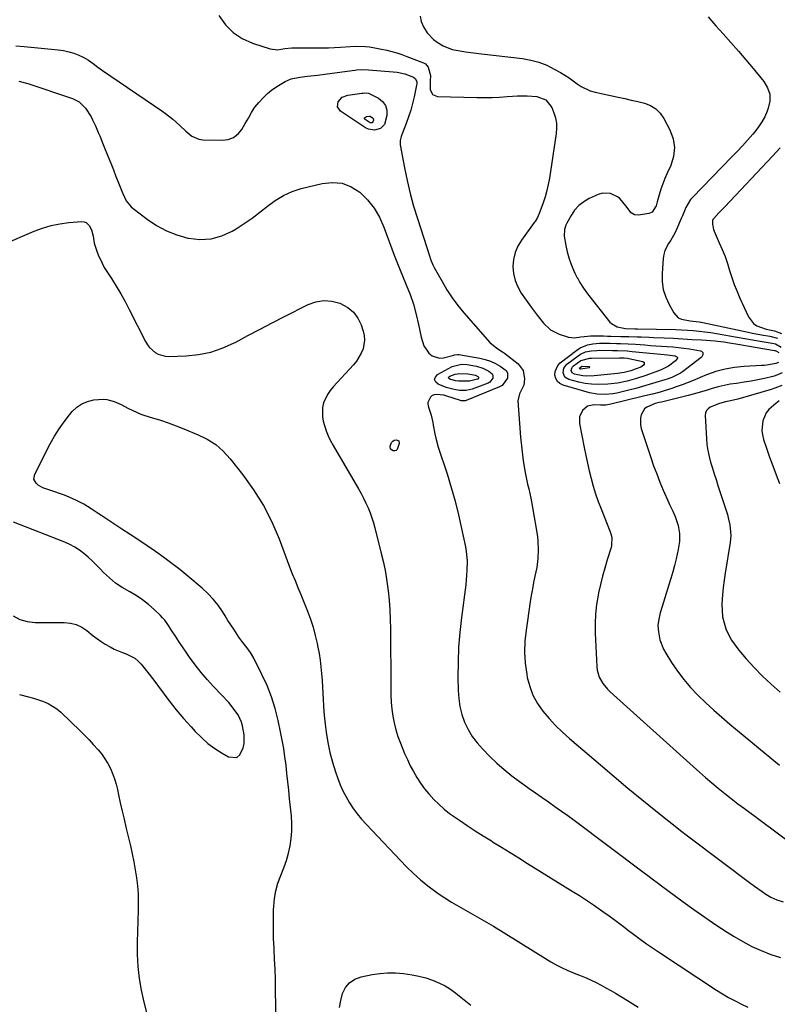
# Model space of a CAD drawing. Units: inches. Extents: x 1889690 to 1895013, y 432603 to 437867.
# Drawn here: x 1893738 to 1894112, y 434201 to 434686 of the extents above; entities that cross this region are included whole.
import ezdxf

# ---------------------------------------------------------------- set-up
doc = ezdxf.new("R2010")
doc.units = ezdxf.units.IN
doc.header["$MEASUREMENT"] = 0
doc.layers.add('7', color=7, linetype='Continuous')
doc.layers.add('8', color=7, linetype='Continuous')

msp = doc.modelspace()

# ---------------------------------------------------------------- linework, layer by layer
at = {"layer": '7', "color": 18}
for points in [[(1893836.37, 434688.2, 1938), (1893839.6, 434683.65, 1938), (1893843.35, 434679.74, 1938), (1893847.9, 434676.8, 1938), (1893852.99, 434674.51, 1938), (1893861.73, 434671.75, 1938), (1893865.27, 434671.32, 1938), (1893868.87, 434671.84, 1938), (1893872.3, 434672.27, 1938), (1893874.03, 434672.31, 1938), (1893884.32, 434672.21, 1938), (1893887.33, 434672.22, 1938), (1893890.35, 434672.28, 1938), (1893893.37, 434672.41, 1938), (1893896.38, 434672.58, 1938), (1893901.17, 434672.92, 1938), (1893903.64, 434673.03, 1938), (1893908.58, 434672.93, 1938), (1893910.7, 434672.68, 1938), (1893914.03, 434672.15, 1938), (1893915.69, 434671.83, 1938), (1893919.1, 434671.06, 1938), (1893921.61, 434670.42, 1938), (1893924.1, 434669.72, 1938), (1893926.56, 434668.91, 1938), (1893929, 434668.04, 1938), (1893937.2, 434664.91, 1938), (1893938.17, 434664.36, 1938), (1893939.58, 434662.78, 1938), (1893940.68, 434658.65, 1938), (1893940.61, 434656.03, 1938), (1893940.6, 434651.73, 1938), (1893941.65, 434649.27, 1938), (1893944.11, 434648.22, 1938), (1893963.6, 434647.74, 1938), (1893967.33, 434647.71, 1938), (1893971.07, 434647.77, 1938), (1893974.8, 434647.96, 1938), (1893978.53, 434648.23, 1938), (1893981.17, 434648.47, 1938), (1893983.58, 434648.62, 1938), (1893988.39, 434648.62, 1938), (1893993.16, 434648.24, 1938), (1893997.61, 434646.59, 1938), (1894000.5, 434642.87, 1938), (1894001.53, 434640.2, 1938), (1894002.28, 434637.7, 1938), (1894002.77, 434635.17, 1938), (1894002.85, 434632.59, 1938), (1894002.66, 434629.99, 1938), (1893999.33, 434608.02, 1938), (1893998.76, 434604.93, 1938), (1893998.09, 434601.86, 1938), (1893997.23, 434598.84, 1938), (1893996.27, 434595.85, 1938), (1893994.66, 434591.34, 1938), (1893993.43, 434588.59, 1938), (1893992.26, 434586.67, 1938), (1893991.83, 434586.05, 1938), (1893985.52, 434577.41, 1938), (1893983.75, 434574.39, 1938), (1893982.38, 434571.24, 1938), (1893981.65, 434567.89, 1938), (1893981.32, 434564.41, 1938), (1893981.66, 434560.92, 1938), (1893982.4, 434557.55, 1938), (1893983.74, 434554.38, 1938), (1893985.48, 434551.33, 1938), (1893990.35, 434544.4, 1938), (1893991.8, 434542.38, 1938), (1893993.28, 434540.38, 1938), (1893996.36, 434536.48, 1938), (1893999.91, 434533.2, 1938), (1894004.2, 434530.97, 1938), (1894008.68, 434529.51, 1938), (1894011.76, 434529.3, 1938), (1894014.88, 434529.76, 1938), (1894018.05, 434530.1, 1938), (1894019.64, 434530.15, 1938), (1894025.45, 434530.18, 1938), (1894025.97, 434530.18, 1938), (1894028.04, 434530.05, 1938), (1894029.08, 434530.01, 1938), (1894029.6, 434530, 1938), (1894034.5, 434529.97, 1938), (1894038.52, 434529.92, 1938), (1894042.53, 434529.79, 1938), (1894044.54, 434529.7, 1938), (1894048.55, 434529.54, 1938), (1894050.56, 434529.45, 1938), (1894055.82, 434529.24, 1938), (1894060.45, 434529.03, 1938), (1894065.09, 434528.78, 1938), (1894069.72, 434528.5, 1938), (1894074.35, 434528.18, 1938), (1894081, 434527.7, 1938), (1894082.41, 434527.58, 1938), (1894085.23, 434527.27, 1938), (1894088.04, 434526.85, 1938), (1894092.24, 434526.16, 1938), (1894110.36, 434523.01, 1938), (1894110.69, 434522.94, 1938), (1894111.33, 434522.73, 1938), (1894112.39, 434521.97, 1938)], [(1893935.56, 434687.81, 1936), (1893936.16, 434685.18, 1936), (1893937.19, 434682.6, 1936), (1893938.99, 434679.71, 1936), (1893942.14, 434676.42, 1936), (1893944.01, 434675.06, 1936), (1893947.02, 434673.23, 1936), (1893951.34, 434671.38, 1936), (1893955.39, 434670.71, 1936), (1893958, 434670.3, 1936), (1893960.61, 434669.92, 1936), (1893963.24, 434669.57, 1936), (1893965.86, 434669.25, 1936), (1893986.01, 434666.95, 1936), (1893990.13, 434666.22, 1936), (1893994.15, 434665.17, 1936), (1893998, 434663.65, 1936), (1894001.75, 434661.8, 1936), (1894004.75, 434660.09, 1936), (1894008.99, 434657.45, 1936), (1894013.02, 434654.51, 1936), (1894015.06, 434653.12, 1936), (1894019.47, 434651.04, 1936), (1894021.84, 434650.36, 1936), (1894033.2, 434647.92, 1936), (1894036.46, 434647.21, 1936), (1894039.71, 434646.48, 1936), (1894042.95, 434645.72, 1936), (1894046.19, 434644.94, 1936), (1894049.14, 434643.79, 1936), (1894051.78, 434642.23, 1936), (1894053.93, 434640.05, 1936), (1894055.75, 434637.46, 1936), (1894058.73, 434631.77, 1936), (1894060.26, 434627.41, 1936), (1894060.98, 434623.02, 1936), (1894060.46, 434618.61, 1936), (1894059.11, 434614.18, 1936), (1894057.34, 434610.41, 1936), (1894056.21, 434607.83, 1936), (1894055.17, 434605.21, 1936), (1894054.26, 434602.54, 1936), (1894053.45, 434599.83, 1936), (1894052.48, 434596.25, 1936), (1894051.88, 434594.41, 1936), (1894049.92, 434591.28, 1936), (1894049.14, 434590.87, 1936), (1894048.27, 434590.58, 1936), (1894043.23, 434589.7, 1936), (1894041.26, 434589.84, 1936), (1894039.58, 434590.89, 1936), (1894037.03, 434594.36, 1936), (1894034.08, 434597.96, 1936), (1894032.95, 434598.73, 1936), (1894029.46, 434600.36, 1936), (1894025.43, 434600.53, 1936), (1894023.39, 434599.93, 1936), (1894018.96, 434597.89, 1936), (1894016.25, 434596.3, 1936), (1894013.8, 434594.43, 1936), (1894011.76, 434592.12, 1936), (1894009.98, 434589.53, 1936), (1894007.94, 434585.86, 1936), (1894007.47, 434584.85, 1936), (1894006.82, 434582.74, 1936), (1894006.61, 434579.4, 1936), (1894007.37, 434574.72, 1936), (1894008.12, 434571.65, 1936), (1894009.11, 434568.24, 1936), (1894009.93, 434565.82, 1936), (1894010.84, 434563.43, 1936), (1894011.9, 434561.11, 1936), (1894013.05, 434558.83, 1936), (1894013.09, 434558.75, 1936), (1894014.4, 434556.5, 1936), (1894015.78, 434554.3, 1936), (1894017.27, 434552.17, 1936), (1894018.84, 434550.09, 1936), (1894029.19, 434537.03, 1936), (1894029.92, 434536.27, 1936), (1894032.65, 434534.68, 1936), (1894036.82, 434533.92, 1936), (1894041.45, 434533.72, 1936), (1894042.7, 434533.7, 1936), (1894061.55, 434533.29, 1936), (1894064.44, 434533.2, 1936), (1894067.33, 434533.05, 1936), (1894070.21, 434532.85, 1936), (1894073.09, 434532.59, 1936), (1894075.97, 434532.27, 1936), (1894078.83, 434531.9, 1936), (1894081.69, 434531.45, 1936), (1894084.54, 434530.96, 1936), (1894088.14, 434530.29, 1936), (1894091.91, 434529.6, 1936), (1894095.68, 434528.92, 1936), (1894099.46, 434528.26, 1936), (1894103.24, 434527.61, 1936), (1894109.15, 434526.6, 1936), (1894110.76, 434526.21, 1936), (1894113.65, 434524.69, 1936)], [(1894077.65, 434687.6, 1934), (1894079.42, 434685.34, 1934), (1894081.29, 434683.15, 1934), (1894084.99, 434679.09, 1934), (1894088.75, 434674.89, 1934), (1894092.47, 434670.66, 1934), (1894096.13, 434666.37, 1934), (1894099.75, 434662.05, 1934), (1894105.07, 434655.59, 1934), (1894106.84, 434652.53, 1934), (1894107.91, 434649.36, 1934), (1894107.92, 434646.02, 1934), (1894107.24, 434642.55, 1934), (1894106.65, 434640.99, 1934), (1894105.46, 434638.28, 1934), (1894104.09, 434635.68, 1934), (1894102.46, 434633.23, 1934), (1894100.65, 434630.89, 1934), (1894099.58, 434629.64, 1934), (1894097.06, 434626.78, 1934), (1894094.52, 434623.95, 1934), (1894091.92, 434621.16, 1934), (1894089.28, 434618.42, 1934), (1894069.86, 434598.52, 1934), (1894068.88, 434597.4, 1934), (1894066.61, 434593.59, 1934), (1894064.87, 434589.43, 1934), (1894064.28, 434588.05, 1934), (1894061.98, 434582.64, 1934), (1894061.14, 434580.83, 1934), (1894059.2, 434577.35, 1934), (1894058.1, 434575.68, 1934), (1894056.3, 434572.23, 1934), (1894055.79, 434570.36, 1934), (1894055.47, 434568.42, 1934), (1894054.87, 434560.93, 1934), (1894054.92, 434556.92, 1934), (1894055.43, 434553.01, 1934), (1894056.64, 434549.25, 1934), (1894058.31, 434545.6, 1934), (1894060.59, 434541.63, 1934), (1894062.88, 434539.18, 1934), (1894064.36, 434538.47, 1934), (1894068.74, 434537.69, 1934), (1894073.21, 434537.1, 1934), (1894074.1, 434536.94, 1934), (1894074.98, 434536.76, 1934), (1894097.28, 434531.99, 1934), (1894099.48, 434531.54, 1934), (1894103.91, 434530.72, 1934), (1894107.95, 434530.07, 1934), (1894111.77, 434529.06, 1934)], [(1893737.78, 434655.74, 1942), (1893742.14, 434654.65, 1942), (1893764.18, 434647.32, 1942), (1893767.5, 434645.64, 1942), (1893770.64, 434642.49, 1942), (1893773.34, 434638.29, 1942), (1893774.08, 434636.8, 1942), (1893775.47, 434633.75, 1942), (1893776.94, 434630.45, 1942), (1893777.67, 434628.8, 1942), (1893779.07, 434625.47, 1942), (1893779.74, 434623.8, 1942), (1893781.82, 434618.55, 1942), (1893783.1, 434615.32, 1942), (1893784.37, 434612.09, 1942), (1893785.64, 434608.86, 1942), (1893786.9, 434605.63, 1942), (1893788.47, 434601.6, 1942), (1893788.97, 434600.39, 1942), (1893790.7, 434596.87, 1942), (1893793.09, 434593.84, 1942), (1893794.07, 434592.99, 1942), (1893801, 434587.74, 1942), (1893805.67, 434584.66, 1942), (1893810.53, 434582, 1942), (1893815.7, 434579.99, 1942), (1893821.06, 434578.4, 1942), (1893821.46, 434578.31, 1942), (1893827.06, 434577.73, 1942), (1893832.52, 434577.98, 1942), (1893837.77, 434579.49, 1942), (1893842.89, 434581.83, 1942), (1893844.84, 434583.02, 1942), (1893848.86, 434585.62, 1942), (1893852.8, 434588.33, 1942), (1893856.61, 434591.22, 1942), (1893860.34, 434594.24, 1942), (1893864.15, 434597.04, 1942), (1893868.15, 434599.47, 1942), (1893872.45, 434601.33, 1942), (1893876.95, 434602.8, 1942), (1893887.25, 434605.41, 1942), (1893892.28, 434605.91, 1942), (1893897.1, 434605.49, 1942), (1893901.59, 434603.72, 1942), (1893905.87, 434601.03, 1942), (1893909.6, 434597.27, 1942), (1893912.9, 434593.21, 1942), (1893915.54, 434588.7, 1942), (1893917.74, 434583.88, 1942), (1893922.85, 434569.95, 1942), (1893923.47, 434568.29, 1942), (1893925.07, 434564.17, 1942), (1893925.41, 434563.35, 1942), (1893928.74, 434555.45, 1942), (1893930.61, 434550.64, 1942), (1893932.27, 434545.77, 1942), (1893933.64, 434540.81, 1942), (1893934.82, 434535.78, 1942), (1893936.09, 434529.51, 1942), (1893936.69, 434527.39, 1942), (1893937.48, 434525.37, 1942), (1893939.87, 434521.7, 1942), (1893941.45, 434520.4, 1942), (1893945.06, 434519.26, 1942), (1893947.1, 434519.42, 1942), (1893952.17, 434520.76, 1942), (1893952.48, 434520.84, 1942), (1893954.04, 434521.06, 1942), (1893954.35, 434521.04, 1942), (1893954.67, 434521, 1942), (1893964.98, 434519.24, 1942), (1893967.65, 434518.61, 1942), (1893970.24, 434517.78, 1942), (1893972.72, 434516.65, 1942), (1893975.11, 434515.32, 1942), (1893978.06, 434513.08, 1942), (1893978.72, 434511.98, 1942), (1893978.71, 434509.31, 1942), (1893976, 434505.81, 1942), (1893974.67, 434505.05, 1942), (1893958.31, 434498.32, 1942), (1893957.97, 434498.21, 1942), (1893956.21, 434498.16, 1942), (1893955.86, 434498.23, 1942), (1893955.51, 434498.33, 1942), (1893948.21, 434500.7, 1942), (1893947.24, 434500.93, 1942), (1893943.65, 434501.26, 1942), (1893942.47, 434501.13, 1942), (1893941.45, 434500.75, 1942), (1893940.64, 434500.02, 1942), (1893939.39, 434497.35, 1942), (1893939.32, 434496.6, 1942), (1893939.74, 434495.13, 1942), (1893941.06, 434491.18, 1942), (1893941.8, 434487.42, 1942), (1893942.02, 434486.16, 1942), (1893942.79, 434481.97, 1942), (1893943.28, 434479.76, 1942), (1893944.54, 434475.4, 1942), (1893948.91, 434462.1, 1942), (1893950.97, 434455.45, 1942), (1893952.87, 434448.76, 1942), (1893954.53, 434442.01, 1942), (1893956.04, 434435.22, 1942), (1893957.88, 434426.2, 1942), (1893958.28, 434423.88, 1942), (1893958.7, 434419.2, 1942), (1893958.65, 434414.49, 1942), (1893958.52, 434412.14, 1942), (1893958.04, 434407.45, 1942), (1893955.94, 434391.33, 1942), (1893955.14, 434384.02, 1942), (1893954.56, 434376.69, 1942), (1893954.29, 434369.34, 1942), (1893954.23, 434361.99, 1942), (1893954.32, 434355.35, 1942), (1893954.6, 434351.35, 1942), (1893955.18, 434347.4, 1942), (1893956.2, 434343.55, 1942), (1893957.51, 434339.76, 1942), (1893959.25, 434336.14, 1942), (1893961.25, 434332.7, 1942), (1893963.65, 434329.52, 1942), (1893966.3, 434326.52, 1942), (1893969.94, 434322.86, 1942), (1893973.43, 434319.53, 1942), (1893977.02, 434316.32, 1942), (1893980.76, 434313.29, 1942), (1893984.61, 434310.39, 1942), (1893986.15, 434309.29, 1942), (1893989.32, 434307.04, 1942), (1893992.49, 434304.8, 1942), (1893995.68, 434302.58, 1942), (1893998.87, 434300.37, 1942), (1894002.06, 434298.15, 1942), (1894005.23, 434295.91, 1942), (1894008.37, 434293.63, 1942), (1894011.5, 434291.32, 1942), (1894045.44, 434265.98, 1942), (1894048.5, 434263.67, 1942), (1894050.03, 434262.51, 1942), (1894053.09, 434260.19, 1942), (1894054.62, 434259.04, 1942), (1894057.69, 434256.74, 1942), (1894065.2, 434251.15, 1942), (1894070.54, 434247.28, 1942), (1894075.94, 434243.49, 1942), (1894081.42, 434239.83, 1942), (1894086.96, 434236.25, 1942), (1894090.35, 434234.11, 1942), (1894094.72, 434231.55, 1942), (1894099.18, 434229.18, 1942), (1894103.79, 434227.09, 1942), (1894108.49, 434225.21, 1942), (1894113.3, 434223.63, 1942)], [(1893918.59, 434643.85, 1942), (1893919.2, 434641.5, 1942), (1893919.24, 434638.87, 1942), (1893918.08, 434634.47, 1942), (1893916.12, 434632.42, 1942), (1893913.12, 434631.6, 1942), (1893910.09, 434632.13, 1942), (1893908.65, 434632.83, 1942), (1893896.31, 434641.03, 1942), (1893894.84, 434643.12, 1942), (1893895.18, 434645.65, 1942), (1893897.17, 434647.84, 1942), (1893899.94, 434648.91, 1942), (1893906.88, 434649.86, 1942), (1893907.34, 434649.92, 1942), (1893908.27, 434650, 1942), (1893910.09, 434649.82, 1942), (1893910.51, 434649.65, 1942), (1893915.04, 434647.4, 1942), (1893917.11, 434645.77, 1942), (1893918.59, 434643.85, 1942)], [(1893912.44, 434637.4, 1944), (1893912.56, 434636.5, 1944), (1893912.35, 434635.71, 1944), (1893912, 434635.34, 1944), (1893911.46, 434635.19, 1944), (1893910.91, 434635.28, 1944), (1893908.43, 434636.89, 1944), (1893908.16, 434637.27, 1944), (1893908.22, 434637.72, 1944), (1893908.58, 434638.12, 1944), (1893909.08, 434638.31, 1944), (1893910.58, 434638.51, 1944), (1893910.91, 434638.48, 1944), (1893912.18, 434637.75, 1944), (1893912.44, 434637.4, 1944)], [(1894113.04, 434622.97, 1932), (1894109.29, 434618.83, 1932), (1894085.73, 434593.83, 1932), (1894083.83, 434591.83, 1932), (1894082.88, 434590.83, 1932), (1894080.31, 434588.15, 1932), (1894079.93, 434587.64, 1932), (1894079.71, 434587.06, 1932), (1894079.69, 434585.27, 1932), (1894080.16, 434582.66, 1932), (1894080.48, 434581.83, 1932), (1894083.09, 434576.16, 1932), (1894084.54, 434572.8, 1932), (1894085.9, 434569.4, 1932), (1894087.09, 434565.95, 1932), (1894088.18, 434562.45, 1932), (1894089.27, 434558.96, 1932), (1894090.46, 434555.5, 1932), (1894091.81, 434552.1, 1932), (1894093.27, 434548.74, 1932), (1894097.5, 434539.53, 1932), (1894099.9, 434536.32, 1932), (1894101.55, 434535.23, 1932), (1894106.17, 434533.56, 1932), (1894110.34, 434532.71, 1932), (1894113.67, 434531.43, 1932)], [(1893730.04, 434575.25, 1944), (1893745.35, 434581.82, 1944), (1893749.5, 434583.36, 1944), (1893753.71, 434584.63, 1944), (1893758.03, 434585.48, 1944), (1893762.41, 434586.05, 1944), (1893768.82, 434586.56, 1944), (1893769.94, 434586.45, 1944), (1893770.95, 434586.12, 1944), (1893772.5, 434584.61, 1944), (1893773.63, 434582.42, 1944), (1893774.39, 434579.3, 1944), (1893774.95, 434575.89, 1944), (1893776.13, 434571.98, 1944), (1893776.83, 434570.21, 1944), (1893778.76, 434566.01, 1944), (1893779.89, 434564, 1944), (1893781.1, 434562.03, 1944), (1893783.4, 434558.51, 1944), (1893785.76, 434554.78, 1944), (1893788.03, 434551, 1944), (1893790.17, 434547.14, 1944), (1893792.22, 434543.23, 1944), (1893800.19, 434527.41, 1944), (1893801.13, 434525.85, 1944), (1893802.2, 434524.41, 1944), (1893804.89, 434522.01, 1944), (1893806.47, 434521.13, 1944), (1893809.84, 434520.15, 1944), (1893811.63, 434520.03, 1944), (1893820.32, 434520.33, 1944), (1893826.4, 434520.96, 1944), (1893832.33, 434522.13, 1944), (1893838.05, 434524.11, 1944), (1893843.62, 434526.63, 1944), (1893844.66, 434527.18, 1944), (1893850.65, 434530.38, 1944), (1893856.65, 434533.54, 1944), (1893862.68, 434536.66, 1944), (1893868.72, 434539.75, 1944), (1893880.33, 434545.64, 1944), (1893884.19, 434546.99, 1944), (1893888.08, 434547.66, 1944), (1893892.02, 434547.31, 1944), (1893895.98, 434546.28, 1944), (1893899.92, 434544.15, 1944), (1893902.7, 434541.87, 1944), (1893904.81, 434538.95, 1944), (1893906.46, 434535.6, 1944), (1893907.48, 434532.59, 1944), (1893907.99, 434530.38, 1944), (1893908.19, 434528.17, 1944), (1893907.43, 434523.77, 1944), (1893906.53, 434521.64, 1944), (1893904.17, 434517.72, 1944), (1893902.72, 434515.93, 1944), (1893892.77, 434505.09, 1944), (1893891.29, 434503.27, 1944), (1893889.98, 434501.35, 1944), (1893888.01, 434497.11, 1944), (1893887.47, 434494.87, 1944), (1893887.38, 434490.36, 1944), (1893887.85, 434488.09, 1944), (1893889.28, 434483.41, 1944), (1893889.56, 434482.56, 1944), (1893890.59, 434480.08, 1944), (1893891.83, 434477.7, 1944), (1893892.27, 434476.93, 1944), (1893905.27, 434454.7, 1944), (1893906.54, 434452.43, 1944), (1893907.75, 434450.13, 1944), (1893908.87, 434447.79, 1944), (1893909.94, 434445.42, 1944), (1893910.9, 434443, 1944), (1893911.79, 434440.56, 1944), (1893912.56, 434438.09, 1944), (1893913.26, 434435.58, 1944), (1893916.46, 434422.95, 1944), (1893917.52, 434418.38, 1944), (1893918.46, 434413.77, 1944), (1893919.2, 434409.14, 1944), (1893919.82, 434404.48, 1944), (1893920.27, 434399.8, 1944), (1893920.61, 434395.11, 1944), (1893920.81, 434390.42, 1944), (1893920.92, 434385.72, 1944), (1893921.08, 434356.57, 1944), (1893921.17, 434353.1, 1944), (1893921.37, 434349.63, 1944), (1893921.72, 434346.18, 1944), (1893922.16, 434342.73, 1944), (1893922.81, 434339.32, 1944), (1893923.61, 434335.96, 1944), (1893924.66, 434332.67, 1944), (1893925.86, 434329.42, 1944), (1893927.96, 434324.33, 1944), (1893929.31, 434321.27, 1944), (1893930.74, 434318.26, 1944), (1893932.31, 434315.32, 1944), (1893933.97, 434312.42, 1944), (1893935.79, 434309.62, 1944), (1893937.72, 434306.92, 1944), (1893939.84, 434304.35, 1944), (1893942.3, 434301.65, 1944), (1893944.8, 434299.21, 1944), (1893947.41, 434296.89, 1944), (1893950.15, 434294.73, 1944), (1893952.98, 434292.68, 1944), (1893954.94, 434291.35, 1944), (1893958.84, 434288.75, 1944), (1893962.77, 434286.18, 1944), (1893966.72, 434283.66, 1944), (1893970.7, 434281.17, 1944), (1893971.34, 434280.78, 1944), (1893975.65, 434278.12, 1944), (1893979.96, 434275.45, 1944), (1893984.27, 434272.78, 1944), (1893988.57, 434270.1, 1944), (1894010.56, 434256.41, 1944), (1894014.09, 434254.17, 1944), (1894017.59, 434251.9, 1944), (1894021.06, 434249.57, 1944), (1894024.5, 434247.2, 1944), (1894026.12, 434246.07, 1944), (1894028.73, 434244.22, 1944), (1894031.31, 434242.35, 1944), (1894033.88, 434240.45, 1944), (1894036.43, 434238.53, 1944), (1894037.72, 434237.54, 1944), (1894041.51, 434234.67, 1944), (1894043.42, 434233.25, 1944), (1894047.25, 434230.45, 1944), (1894049.19, 434229.07, 1944), (1894053.12, 434226.41, 1944), (1894081.64, 434207.64, 1944), (1894084.64, 434205.75, 1944), (1894087.69, 434203.94, 1944), (1894090.82, 434202.25, 1944), (1894093.98, 434200.65, 1944), (1894097.22, 434199.19, 1944)], [(1894057.49, 434520.81, 1942), (1894061.32, 434520.29, 1942), (1894061.89, 434520.1, 1942), (1894062.22, 434519.82, 1942), (1894062.41, 434519.51, 1942), (1894062.39, 434519.14, 1942), (1894061.54, 434517.97, 1942), (1894058.08, 434515.23, 1942), (1894054.36, 434513.48, 1942), (1894053.17, 434513.02, 1942), (1894046.88, 434510.74, 1942), (1894042.28, 434509.21, 1942), (1894037.61, 434507.91, 1942), (1894032.88, 434506.94, 1942), (1894028.07, 434506.38, 1942), (1894023.31, 434506.19, 1942), (1894020.14, 434506.32, 1942), (1894016.99, 434506.75, 1942), (1894013.86, 434507.39, 1942), (1894008.89, 434508.67, 1942), (1894006.96, 434509.86, 1942), (1894006.07, 434511.95, 1942), (1894006.44, 434514.3, 1942), (1894007.91, 434516.18, 1942), (1894013.43, 434520.39, 1942), (1894014.61, 434521.16, 1942), (1894017.15, 434522.28, 1942), (1894019.93, 434522.83, 1942), (1894022.76, 434523.06, 1942), (1894024.19, 434523.08, 1942), (1894030.49, 434522.98, 1942), (1894032.9, 434522.94, 1942), (1894037.7, 434522.76, 1942), (1894040.1, 434522.56, 1942), (1894055.86, 434520.97, 1942), (1894057.49, 434520.81, 1942)], [(1894046, 434517.13, 1944), (1894046.06, 434516.75, 1944), (1894046, 434516.3, 1944), (1894045.69, 434515.81, 1944), (1894044.34, 434514.79, 1944), (1894041.58, 434513.74, 1944), (1894039.45, 434513.01, 1944), (1894036.18, 434512.17, 1944), (1894032.85, 434511.65, 1944), (1894021.31, 434510.44, 1944), (1894017.6, 434510.35, 1944), (1894015.76, 434510.54, 1944), (1894011.67, 434511.34, 1944), (1894010.62, 434511.96, 1944), (1894010.13, 434513.08, 1944), (1894010.33, 434514.36, 1944), (1894010.67, 434514.9, 1944), (1894011.13, 434515.39, 1944), (1894014.77, 434518.09, 1944), (1894019.31, 434519.25, 1944), (1894020.11, 434519.28, 1944), (1894033.94, 434519.42, 1944), (1894034.5, 434519.42, 1944), (1894036.19, 434519.39, 1944), (1894037.86, 434519.22, 1944), (1894038.41, 434519.12, 1944), (1894045.34, 434517.64, 1944), (1894046, 434517.13, 1944)], [(1893966.53, 434514.32, 1944), (1893969.39, 434512.86, 1944), (1893971.12, 434511.55, 1944), (1893971.51, 434510.9, 1944), (1893971.5, 434509.34, 1944), (1893969.89, 434507.31, 1944), (1893969.11, 434506.88, 1944), (1893961.23, 434503.89, 1944), (1893958.21, 434503.21, 1944), (1893955.08, 434503.27, 1944), (1893952.36, 434503.7, 1944), (1893949.69, 434504.35, 1944), (1893948.39, 434504.77, 1944), (1893944.41, 434506.32, 1944), (1893943.27, 434507.45, 1944), (1893942.74, 434508.62, 1944), (1893943.12, 434509.85, 1944), (1893944.12, 434511.11, 1944), (1893951.41, 434515.08, 1944), (1893955.96, 434516.28, 1944), (1893958.81, 434516.08, 1944), (1893963.45, 434515.21, 1944), (1893966.53, 434514.32, 1944)], [(1894112.3, 434517.03, 1938), (1894110.97, 434516.51, 1938), (1894106.47, 434515.73, 1938), (1894105.21, 434515.61, 1938), (1894103.95, 434515.53, 1938), (1894095.41, 434515.15, 1938), (1894090.61, 434514.68, 1938), (1894085.89, 434513.87, 1938), (1894081.29, 434512.57, 1938), (1894076.75, 434510.93, 1938), (1894073.62, 434509.61, 1938), (1894070.7, 434508.41, 1938), (1894067.77, 434507.24, 1938), (1894064.82, 434506.13, 1938), (1894061.85, 434505.06, 1938), (1894059.62, 434504.27, 1938), (1894055.87, 434503.05, 1938), (1894053.98, 434502.51, 1938), (1894050.16, 434501.54, 1938), (1894046.33, 434500.59, 1938), (1894044.42, 434500.12, 1938), (1894029.68, 434496.45, 1938), (1894027.14, 434496.09, 1938), (1894024.57, 434496.09, 1938), (1894021.36, 434496.22, 1938), (1894018.14, 434495.54, 1938), (1894015.61, 434493.43, 1938), (1894014.22, 434490.33, 1938), (1894014.17, 434486.93, 1938), (1894016.43, 434475.16, 1938), (1894017.21, 434471.3, 1938), (1894018.04, 434467.45, 1938), (1894018.94, 434463.62, 1938), (1894019.88, 434459.8, 1938), (1894020.94, 434456.02, 1938), (1894022.1, 434452.26, 1938), (1894023.4, 434448.55, 1938), (1894024.8, 434444.88, 1938), (1894029.35, 434433.58, 1938), (1894029.67, 434432.64, 1938), (1894030.09, 434430.72, 1938), (1894029.94, 434426.79, 1938), (1894029.69, 434425.82, 1938), (1894027.81, 434419.72, 1938), (1894026.62, 434415.7, 1938), (1894025.51, 434411.66, 1938), (1894024.51, 434407.59, 1938), (1894023.59, 434403.5, 1938), (1894023.36, 434402.4, 1938), (1894022.56, 434397.73, 1938), (1894022, 434393.04, 1938), (1894021.81, 434388.33, 1938), (1894021.87, 434383.59, 1938), (1894022.7, 434367.11, 1938), (1894022.92, 434365.33, 1938), (1894023.93, 434361.93, 1938), (1894025.69, 434358.78, 1938), (1894027.96, 434355.98, 1938), (1894029.25, 434354.71, 1938), (1894070.22, 434317.78, 1938), (1894073.27, 434315.07, 1938), (1894076.34, 434312.38, 1938), (1894079.45, 434309.74, 1938), (1894082.58, 434307.12, 1938), (1894085.75, 434304.55, 1938), (1894088.95, 434302.01, 1938), (1894092.18, 434299.53, 1938), (1894095.45, 434297.07, 1938), (1894118.59, 434279.93, 1938)], [(1894019.2, 434514.82, 1946), (1894019.12, 434514.64, 1946), (1894018.91, 434514.44, 1946), (1894014.8, 434513.87, 1946), (1894014.34, 434513.97, 1946), (1894014.26, 434514.03, 1946), (1894014.18, 434514.21, 1946), (1894014.21, 434514.43, 1946), (1894014.27, 434514.52, 1946), (1894015.32, 434515.2, 1946), (1894018.86, 434515.15, 1946), (1894019.09, 434514.99, 1946), (1894019.2, 434514.82, 1946)], [(1893962.82, 434510.84, 1946), (1893964.01, 434510.19, 1946), (1893964.29, 434509.82, 1946), (1893964.29, 434509.36, 1946), (1893964.01, 434508.93, 1946), (1893963.81, 434508.78, 1946), (1893959.94, 434507.85, 1946), (1893959.12, 434507.81, 1946), (1893954.51, 434507.84, 1946), (1893953.05, 434507.96, 1946), (1893950.16, 434508.85, 1946), (1893949.8, 434509.23, 1946), (1893949.65, 434509.61, 1946), (1893949.81, 434509.98, 1946), (1893950.17, 434510.36, 1946), (1893952.79, 434511.33, 1946), (1893954.04, 434511.56, 1946), (1893954.68, 434511.59, 1946), (1893959.15, 434511.54, 1946), (1893962.82, 434510.84, 1946)], [(1894114.12, 434511.93, 1936), (1894110.66, 434510.48, 1936), (1894109.52, 434510.16, 1936), (1894105.3, 434509.16, 1936), (1894102.02, 434508.45, 1936), (1894098.72, 434507.82, 1936), (1894095.41, 434507.3, 1936), (1894091.48, 434506.79, 1936), (1894088.45, 434506.36, 1936), (1894085.46, 434505.8, 1936), (1894082.5, 434505.07, 1936), (1894079.57, 434504.22, 1936), (1894076.65, 434503.31, 1936), (1894073.71, 434502.43, 1936), (1894070.77, 434501.62, 1936), (1894067.8, 434500.85, 1936), (1894054.55, 434497.55, 1936), (1894053.5, 434497.3, 1936), (1894051.38, 434496.8, 1936), (1894047.35, 434495.11, 1936), (1894046.28, 434494.27, 1936), (1894044.63, 434491.35, 1936), (1894044.22, 434489.65, 1936), (1894044.19, 434486.26, 1936), (1894044.57, 434484.56, 1936), (1894049.3, 434470.27, 1936), (1894050.72, 434466.18, 1936), (1894052.2, 434462.13, 1936), (1894053.8, 434458.11, 1936), (1894055.47, 434454.13, 1936), (1894058.18, 434447.9, 1936), (1894058.56, 434447.05, 1936), (1894060.23, 434443.73, 1936), (1894061.32, 434441.17, 1936), (1894062.84, 434436.66, 1936), (1894063.46, 434432.79, 1936), (1894063.38, 434428.82, 1936), (1894062.85, 434424.89, 1936), (1894061.81, 434420.3, 1936), (1894061, 434417.04, 1936), (1894060.13, 434413.8, 1936), (1894059.2, 434410.58, 1936), (1894058.22, 434407.37, 1936), (1894054.88, 434396.79, 1936), (1894053.98, 434393.69, 1936), (1894053.22, 434390.55, 1936), (1894052.85, 434387.38, 1936), (1894053.06, 434384.2, 1936), (1894053.84, 434380.24, 1936), (1894055.52, 434375.78, 1936), (1894056.68, 434373.68, 1936), (1894059.58, 434369.07, 1936), (1894062.46, 434364.83, 1936), (1894065.53, 434360.73, 1936), (1894068.88, 434356.85, 1936), (1894072.41, 434353.13, 1936), (1894072.62, 434352.92, 1936), (1894076.44, 434349.25, 1936), (1894080.33, 434345.65, 1936), (1894084.3, 434342.15, 1936), (1894088.33, 434338.71, 1936), (1894112.68, 434318.48, 1936)], [(1894113.89, 434505.79, 1934), (1894110.38, 434504.37, 1934), (1894108.57, 434503.78, 1934), (1894092.19, 434499.05, 1934), (1894088.66, 434498.17, 1934), (1894086.1, 434497.66, 1934), (1894083.1, 434496.92, 1934), (1894078.56, 434495.07, 1934), (1894077.53, 434494.29, 1934), (1894076.74, 434493.36, 1934), (1894076.32, 434492.22, 1934), (1894076.15, 434490.93, 1934), (1894076.73, 434479.56, 1934), (1894076.99, 434476.6, 1934), (1894077.4, 434473.66, 1934), (1894078.03, 434470.76, 1934), (1894078.81, 434467.89, 1934), (1894079.7, 434465.04, 1934), (1894080.6, 434462.19, 1934), (1894081.51, 434459.34, 1934), (1894082.42, 434456.49, 1934), (1894087.04, 434442.09, 1934), (1894087.53, 434440.41, 1934), (1894088.28, 434436.99, 1934), (1894088.68, 434433.51, 1934), (1894088.72, 434431.77, 1934), (1894088.4, 434428.29, 1934), (1894085.97, 434413.26, 1934), (1894085.45, 434409.67, 1934), (1894085, 434406.08, 1934), (1894084.68, 434402.47, 1934), (1894084.38, 434397.89, 1934), (1894084.42, 434394.79, 1934), (1894084.72, 434391.72, 1934), (1894085.41, 434388.72, 1934), (1894086.36, 434385.77, 1934), (1894087.65, 434382.92, 1934), (1894089.12, 434380.19, 1934), (1894090.85, 434377.61, 1934), (1894092.76, 434375.15, 1934), (1894096.34, 434370.98, 1934), (1894100.28, 434366.62, 1934), (1894104.35, 434362.4, 1934), (1894108.64, 434358.38, 1934), (1894113.06, 434354.51, 1934)], [(1893865.53, 434138.41, 1946), (1893864.35, 434207.96, 1946), (1893864.23, 434212.94, 1946), (1893864.08, 434217.91, 1946), (1893863.86, 434222.89, 1946), (1893863.6, 434227.86, 1946), (1893863.57, 434228.35, 1946), (1893863.36, 434233.08, 1946), (1893863.24, 434237.81, 1946), (1893863.25, 434242.54, 1946), (1893863.35, 434247.28, 1946), (1893863.41, 434248.79, 1946), (1893863.77, 434252.72, 1946), (1893864.42, 434256.58, 1946), (1893865.51, 434260.34, 1946), (1893866.87, 434264.05, 1946), (1893868.44, 434267.96, 1946), (1893869.66, 434271.47, 1946), (1893870.64, 434275.05, 1946), (1893871.46, 434278.69, 1946), (1893871.99, 434282.36, 1946), (1893872.32, 434286.05, 1946), (1893872.32, 434289.75, 1946), (1893872.11, 434293.46, 1946), (1893871.26, 434301.99, 1946), (1893870.84, 434306.13, 1946), (1893870.4, 434310.27, 1946), (1893869.94, 434314.41, 1946), (1893869.47, 434318.55, 1946), (1893868.93, 434322.68, 1946), (1893868.32, 434326.79, 1946), (1893867.6, 434330.89, 1946), (1893866.8, 434334.97, 1946), (1893865.62, 434340.61, 1946), (1893864.15, 434346.47, 1946), (1893862.37, 434352.22, 1946), (1893860.14, 434357.81, 1946), (1893857.61, 434363.29, 1946), (1893853.53, 434371.27, 1946), (1893851.95, 434374, 1946), (1893850.08, 434376.55, 1946), (1893848.13, 434379.05, 1946), (1893846.29, 434381.63, 1946), (1893843.69, 434385.5, 1946), (1893842.25, 434387.68, 1946), (1893840.85, 434389.88, 1946), (1893839.46, 434392.09, 1946), (1893838.14, 434394.24, 1946), (1893835.96, 434397.41, 1946), (1893833.61, 434400.43, 1946), (1893830.97, 434403.2, 1946), (1893828.15, 434405.82, 1946), (1893821.06, 434411.79, 1946), (1893817.19, 434414.94, 1946), (1893813.25, 434418.02, 1946), (1893809.23, 434420.97, 1946), (1893805.14, 434423.83, 1946), (1893801, 434426.63, 1946), (1893796.85, 434429.42, 1946), (1893792.7, 434432.2, 1946), (1893788.54, 434434.97, 1946), (1893778.64, 434441.54, 1946), (1893776.89, 434442.69, 1946), (1893773.37, 434444.97, 1946), (1893769.81, 434447.16, 1946), (1893766.11, 434449.09, 1946), (1893762.55, 434450.65, 1946), (1893760.21, 434451.59, 1946), (1893757.85, 434452.49, 1946), (1893755.46, 434453.32, 1946), (1893753.06, 434454.1, 1946), (1893749.59, 434455.27, 1946), (1893747.3, 434456.65, 1946), (1893746.27, 434457.54, 1946), (1893745.2, 434459.63, 1946), (1893745.58, 434461.95, 1946), (1893753.28, 434476.97, 1946), (1893755.37, 434480.73, 1946), (1893757.61, 434484.38, 1946), (1893760.07, 434487.88, 1946), (1893762.7, 434491.27, 1946), (1893763.99, 434492.84, 1946), (1893766.28, 434495.02, 1946), (1893768.79, 434496.77, 1946), (1893771.64, 434497.89, 1946), (1893774.72, 434498.59, 1946), (1893779.38, 434498.93, 1946), (1893781.2, 434498.8, 1946), (1893784.73, 434497.83, 1946), (1893788.15, 434496.31, 1946), (1893791.48, 434494.59, 1946), (1893793.89, 434493.34, 1946), (1893797.85, 434491.68, 1946), (1893799.89, 434490.99, 1946), (1893803.63, 434489.86, 1946), (1893807.54, 434488.62, 1946), (1893811.43, 434487.3, 1946), (1893815.28, 434485.87, 1946), (1893819.1, 434484.37, 1946), (1893826.18, 434481.48, 1946), (1893830.65, 434479.23, 1946), (1893834.81, 434476.57, 1946), (1893838.5, 434473.3, 1946), (1893841.89, 434469.63, 1946), (1893848.18, 434461.65, 1946), (1893853.49, 434454.23, 1946), (1893858.31, 434446.54, 1946), (1893862.41, 434438.44, 1946), (1893866.03, 434430.07, 1946), (1893871.22, 434416.35, 1946), (1893872.55, 434412.92, 1946), (1893873.94, 434409.51, 1946), (1893875.35, 434406.11, 1946), (1893876.73, 434402.7, 1946), (1893880.06, 434394.39, 1946), (1893881.51, 434390.49, 1946), (1893882.81, 434386.54, 1946), (1893883.9, 434382.53, 1946), (1893884.84, 434378.48, 1946), (1893885.19, 434376.77, 1946), (1893885.79, 434373.53, 1946), (1893886.3, 434370.27, 1946), (1893886.68, 434367, 1946), (1893886.98, 434363.72, 1946), (1893887.22, 434360.21, 1946), (1893887.41, 434357.13, 1946), (1893887.57, 434354.05, 1946), (1893887.71, 434350.96, 1946), (1893887.88, 434347.88, 1946), (1893888.11, 434344.8, 1946), (1893888.41, 434341.73, 1946), (1893888.77, 434338.67, 1946), (1893889.28, 434334.73, 1946), (1893890.08, 434329.76, 1946), (1893891.08, 434324.84, 1946), (1893892.38, 434319.99, 1946), (1893893.87, 434315.19, 1946), (1893894.97, 434312, 1946), (1893896.18, 434308.88, 1946), (1893897.52, 434305.83, 1946), (1893899.07, 434302.87, 1946), (1893900.76, 434299.99, 1946), (1893902.63, 434297.21, 1946), (1893904.61, 434294.51, 1946), (1893906.74, 434291.94, 1946), (1893908.97, 434289.44, 1946), (1893928.93, 434268.41, 1946), (1893932.28, 434265.09, 1946), (1893935.76, 434261.91, 1946), (1893939.42, 434258.96, 1946), (1893943.21, 434256.15, 1946), (1893944.46, 434255.27, 1946), (1893947.75, 434253.07, 1946), (1893951.09, 434250.94, 1946), (1893954.5, 434248.93, 1946), (1893957.96, 434247, 1946), (1893961.43, 434245.09, 1946), (1893964.88, 434243.14, 1946), (1893968.29, 434241.13, 1946), (1893971.68, 434239.07, 1946), (1893997.4, 434223.12, 1946), (1893999.97, 434221.56, 1946), (1894002.58, 434220.06, 1946), (1894005.25, 434218.68, 1946), (1894008, 434217.47, 1946), (1894012.43, 434215.68, 1946), (1894014.94, 434214.64, 1946), (1894017.44, 434213.57, 1946), (1894019.92, 434212.44, 1946), (1894022.38, 434211.28, 1946), (1894024.82, 434210.07, 1946), (1894027.22, 434208.8, 1946), (1894029.59, 434207.46, 1946), (1894031.93, 434206.07, 1946), (1894037.87, 434202.42, 1946), (1894043.16, 434199.17, 1946)], [(1894112.62, 434498.16, 1932), (1894110.87, 434496.78, 1932), (1894107.53, 434493.94, 1932), (1894106.2, 434492.31, 1932), (1894104.54, 434488.39, 1932), (1894104.08, 434483.58, 1932), (1894104.38, 434481.33, 1932), (1894104.93, 434479.09, 1932), (1894106.38, 434474.8, 1932), (1894107.89, 434470.43, 1932), (1894109.44, 434466.08, 1932), (1894111.05, 434461.76, 1932), (1894112.7, 434457.44, 1932)], [(1893925.04, 434478.44, 1944), (1893925.31, 434477.08, 1944), (1893924.25, 434474.17, 1944), (1893923.73, 434473.68, 1944), (1893923.04, 434473.48, 1944), (1893922.24, 434473.48, 1944), (1893921.05, 434474.38, 1944), (1893920.85, 434475.85, 1944), (1893921.5, 434477.61, 1944), (1893922.07, 434478.3, 1944), (1893922.85, 434478.73, 1944), (1893923.77, 434478.99, 1944), (1893925.04, 434478.44, 1944)], [(1893734.97, 434392.2, 1944), (1893738.3, 434390.43, 1944), (1893741.94, 434389.43, 1944), (1893745.79, 434388.95, 1944), (1893747.52, 434388.93, 1944), (1893750.68, 434388.91, 1944), (1893753.83, 434388.88, 1944), (1893756.98, 434388.87, 1944), (1893760.13, 434388.87, 1944), (1893763.17, 434388.55, 1944), (1893766.07, 434387.84, 1944), (1893768.75, 434386.55, 1944), (1893771.3, 434384.86, 1944), (1893774.38, 434382.31, 1944), (1893778.27, 434379.42, 1944), (1893780.32, 434378.15, 1944), (1893782.75, 434376.79, 1944), (1893784.76, 434375.79, 1944), (1893788.88, 434374.01, 1944), (1893790.99, 434373.23, 1944), (1893794.87, 434371.24, 1944), (1893796.53, 434369.85, 1944), (1893798.05, 434368.25, 1944), (1893801.94, 434363.38, 1944), (1893803.65, 434361.22, 1944), (1893805.33, 434359.04, 1944), (1893806.98, 434356.84, 1944), (1893808.6, 434354.62, 1944), (1893810.23, 434352.41, 1944), (1893811.89, 434350.21, 1944), (1893813.59, 434348.05, 1944), (1893815.37, 434345.84, 1944), (1893817.17, 434343.69, 1944), (1893818.98, 434341.56, 1944), (1893820.83, 434339.47, 1944), (1893822.7, 434337.39, 1944), (1893824.76, 434335.14, 1944), (1893827.81, 434332.11, 1944), (1893831.01, 434329.28, 1944), (1893834.46, 434326.75, 1944), (1893838.07, 434324.42, 1944), (1893841.09, 434322.66, 1944), (1893845.19, 434322.38, 1944), (1893846.69, 434323.58, 1944), (1893848.34, 434327.07, 1944), (1893848.76, 434329.2, 1944), (1893848.9, 434333.46, 1944), (1893848.04, 434337.97, 1944), (1893847.46, 434339.79, 1944), (1893845.82, 434343.26, 1944), (1893844.79, 434344.9, 1944), (1893842.49, 434347.98, 1944), (1893841.21, 434349.42, 1944), (1893833.76, 434357.23, 1944), (1893830.61, 434360.69, 1944), (1893827.58, 434364.24, 1944), (1893824.71, 434367.92, 1944), (1893821.95, 434371.7, 1944), (1893820.22, 434374.19, 1944), (1893818.43, 434376.8, 1944), (1893816.67, 434379.43, 1944), (1893814.94, 434382.08, 1944), (1893813.24, 434384.74, 1944), (1893811.61, 434387.33, 1944), (1893809.72, 434389.97, 1944), (1893808.65, 434391.19, 1944), (1893807.53, 434392.37, 1944), (1893804.48, 434395.33, 1944), (1893801.69, 434397.81, 1944), (1893798.77, 434400.12, 1944), (1893795.66, 434402.15, 1944), (1893792.41, 434404, 1944), (1893788.66, 434406.15, 1944), (1893785.42, 434408.32, 1944), (1893782.42, 434410.82, 1944), (1893779.57, 434413.52, 1944), (1893777.85, 434415.33, 1944), (1893775.91, 434417.3, 1944), (1893773.93, 434419.23, 1944), (1893771.89, 434421.09, 1944), (1893769.8, 434422.9, 1944), (1893767.61, 434424.56, 1944), (1893765.33, 434426.07, 1944), (1893762.91, 434427.34, 1944), (1893760.4, 434428.46, 1944), (1893735.06, 434438.31, 1944)], [(1893738.03, 434353.43, 1946), (1893742.48, 434352.22, 1946), (1893744.95, 434351.49, 1946), (1893747.4, 434350.7, 1946), (1893749.84, 434349.87, 1946), (1893752.18, 434348.87, 1946), (1893754.41, 434347.69, 1946), (1893756.47, 434346.22, 1946), (1893758.42, 434344.58, 1946), (1893768.11, 434335.24, 1946), (1893770.27, 434333.11, 1946), (1893772.4, 434330.94, 1946), (1893774.48, 434328.72, 1946), (1893776.9, 434326.03, 1946), (1893778.62, 434323.9, 1946), (1893780.21, 434321.69, 1946), (1893781.61, 434319.34, 1946), (1893782.87, 434316.91, 1946), (1893783.94, 434314.38, 1946), (1893784.89, 434311.81, 1946), (1893785.67, 434309.19, 1946), (1893786.34, 434306.52, 1946), (1893786.9, 434303.88, 1946), (1893787.77, 434299.88, 1946), (1893788.67, 434295.87, 1946)], [(1893788.67, 434295.87, 1946), (1893789.6, 434291.87, 1946), (1893790.55, 434287.88, 1946), (1893792.78, 434278.72, 1946), (1893793.67, 434274.81, 1946), (1893794.48, 434270.88, 1946), (1893795.17, 434266.94, 1946), (1893795.79, 434262.98, 1946), (1893796.24, 434259, 1946), (1893796.55, 434255.01, 1946), (1893796.65, 434251.02, 1946), (1893796.62, 434247.01, 1946), (1893796.06, 434231.16, 1946), (1893796.07, 434225.21, 1946), (1893796.36, 434219.28, 1946), (1893797.08, 434213.4, 1946), (1893798.08, 434207.53, 1946), (1893799.41, 434201.71, 1946), (1893800.87, 434195.93, 1946)], [(1893895.77, 434199.1, 1948), (1893896.43, 434202.53, 1948), (1893897.34, 434205.93, 1948), (1893898.86, 434208.84, 1948), (1893900.82, 434211.25, 1948), (1893903.44, 434212.93, 1948), (1893906.5, 434214.12, 1948), (1893911.89, 434215.23, 1948), (1893915.73, 434215.83, 1948), (1893919.58, 434216.17, 1948), (1893923.45, 434216.13, 1948), (1893927.32, 434215.84, 1948), (1893931.61, 434215.18, 1948), (1893935, 434214.48, 1948), (1893938.34, 434213.57, 1948), (1893941.64, 434212.5, 1948), (1893945.12, 434211.08, 1948), (1893947.94, 434209.68, 1948), (1893950.6, 434208.01, 1948), (1893953.15, 434206.15, 1948), (1893955.64, 434204.17, 1948), (1893958.14, 434202.2, 1948), (1893960.66, 434200.25, 1948)]]:
    msp.add_polyline3d(points, dxfattribs=at)
at = {"layer": '8', "color": 18}
for points in [[(1893736.23, 434673.22, 1940), (1893740.33, 434672.87, 1940), (1893757.16, 434671.25, 1940), (1893759.77, 434670.87, 1940), (1893762.33, 434670.33, 1940), (1893764.83, 434669.53, 1940), (1893767.28, 434668.57, 1940), (1893769.45, 434667.59, 1940), (1893772.02, 434666.23, 1940), (1893774.38, 434664.55, 1940), (1893776.69, 434662.76, 1940), (1893779.07, 434661.07, 1940), (1893808.3, 434641.19, 1940), (1893810.13, 434639.89, 1940), (1893813.63, 434637.11, 1940), (1893817.12, 434633.94, 1940), (1893820.04, 434631.19, 1940), (1893823.04, 434628.64, 1940), (1893826.49, 434627.2, 1940), (1893828.41, 434626.93, 1940), (1893838.07, 434626.7, 1940), (1893840.99, 434627.11, 1940), (1893843.62, 434628.06, 1940), (1893845.82, 434629.79, 1940), (1893847.72, 434632.05, 1940), (1893849.39, 434634.86, 1940), (1893850.95, 434637.57, 1940), (1893852.45, 434640.32, 1940), (1893854.09, 434642.96, 1940), (1893856.08, 434645.34, 1940), (1893858.57, 434647.94, 1940), (1893860.4, 434649.7, 1940), (1893862.33, 434651.35, 1940), (1893864.38, 434652.84, 1940), (1893866.52, 434654.22, 1940), (1893869.03, 434655.69, 1940), (1893872.04, 434656.98, 1940), (1893876.36, 434657.81, 1940), (1893880.13, 434658.21, 1940), (1893884.99, 434658.74, 1940), (1893889.84, 434659.37, 1940), (1893903.43, 434661.23, 1940), (1893904.27, 434661.34, 1940), (1893906.81, 434661.54, 1940), (1893910.21, 434661.46, 1940), (1893922.36, 434660.45, 1940), (1893924.26, 434660.21, 1940), (1893927.98, 434659.36, 1940), (1893932.25, 434657.81, 1940), (1893933.19, 434657.18, 1940), (1893933.9, 434655.63, 1940), (1893933.95, 434654.46, 1940), (1893933.88, 434653.87, 1940), (1893932.63, 434648.12, 1940), (1893931.83, 434644.78, 1940), (1893930.93, 434641.47, 1940), (1893929.88, 434638.2, 1940), (1893928.73, 434634.96, 1940), (1893926.79, 434629.86, 1940), (1893926.31, 434628.52, 1940), (1893925.74, 434626.47, 1940), (1893925.67, 434625.09, 1940), (1893925.75, 434624.39, 1940), (1893927.88, 434613.08, 1940), (1893929.19, 434606.75, 1940), (1893930.66, 434600.47, 1940), (1893932.37, 434594.24, 1940), (1893934.23, 434588.06, 1940), (1893940.3, 434569.25, 1940), (1893940.53, 434568.57, 1940), (1893941.03, 434567.22, 1940), (1893941.9, 434565.24, 1940), (1893942.56, 434563.96, 1940), (1893946.39, 434556.95, 1940), (1893948.78, 434552.9, 1940), (1893951.34, 434548.97, 1940), (1893954.15, 434545.21, 1940), (1893957.13, 434541.58, 1940), (1893969.98, 434526.93, 1940), (1893973.42, 434524.17, 1940), (1893976.24, 434522.38, 1940), (1893977.14, 434521.71, 1940), (1893983.89, 434516.37, 1940), (1893986.39, 434513.12, 1940), (1893987.06, 434509.07, 1940), (1893986.67, 434505.86, 1940), (1893984.5, 434501.56, 1940), (1893983.78, 434498.1, 1940), (1893985.1, 434480.28, 1940), (1893985.67, 434474.43, 1940), (1893986.41, 434468.6, 1940), (1893987.41, 434462.8, 1940), (1893988.6, 434457.04, 1940), (1893989.12, 434454.76, 1940), (1893990.12, 434450.14, 1940), (1893991.05, 434445.52, 1940), (1893991.88, 434440.87, 1940), (1893992.63, 434436.21, 1940), (1893993.39, 434431.18, 1940), (1893993.65, 434429.02, 1940), (1893993.86, 434424.69, 1940), (1893993.64, 434420.35, 1940), (1893993.06, 434416.04, 1940), (1893992.19, 434411.79, 1940), (1893991.53, 434408.6, 1940), (1893990.91, 434405.4, 1940), (1893990.35, 434402.19, 1940), (1893989.84, 434398.98, 1940), (1893987.79, 434385.12, 1940), (1893987.25, 434379.67, 1940), (1893987.07, 434374.21, 1940), (1893987.43, 434368.77, 1940), (1893988.15, 434363.33, 1940), (1893988.43, 434361.77, 1940), (1893989.61, 434357.27, 1940), (1893991.21, 434352.96, 1940), (1893993.44, 434348.95, 1940), (1893996.09, 434345.13, 1940), (1893999.16, 434341.55, 1940), (1894002.36, 434338.09, 1940), (1894005.74, 434334.81, 1940), (1894009.23, 434331.65, 1940), (1894024.46, 434318.61, 1940), (1894031.22, 434312.88, 1940), (1894038.03, 434307.19, 1940), (1894044.9, 434301.58, 1940), (1894051.8, 434296.01, 1940), (1894064.66, 434285.75, 1940), (1894066.69, 434284.17, 1940), (1894068.74, 434282.62, 1940), (1894098.6, 434260.14, 1940), (1894100.42, 434258.8, 1940), (1894104.13, 434256.23, 1940), (1894106.01, 434254.99, 1940), (1894108.45, 434253.51, 1940), (1894111.42, 434252.1, 1940), (1894114.56, 434251.05, 1940)], [(1894051.87, 434525.35, 1940), (1894054.63, 434525.17, 1940), (1894057.39, 434525, 1940), (1894060.15, 434524.79, 1940), (1894062.9, 434524.53, 1940), (1894065.64, 434524.18, 1940), (1894068.37, 434523.77, 1940), (1894073.84, 434522.87, 1940), (1894074.32, 434522.67, 1940), (1894074.7, 434522.38, 1940), (1894074.92, 434521.96, 1940), (1894075.04, 434521.45, 1940), (1894074.96, 434520.89, 1940), (1894074.48, 434519.91, 1940), (1894074.08, 434519.5, 1940), (1894064.87, 434512.54, 1940), (1894063.89, 434511.85, 1940), (1894059.62, 434509.67, 1940), (1894057.36, 434508.84, 1940), (1894056.21, 434508.47, 1940), (1894051.87, 434507.16, 1940), (1894048.54, 434506.18, 1940), (1894045.2, 434505.23, 1940), (1894041.85, 434504.33, 1940), (1894038.49, 434503.45, 1940), (1894034.49, 434502.44, 1940), (1894032.58, 434502.02, 1940), (1894030.66, 434501.68, 1940), (1894026.77, 434501.3, 1940), (1894022.89, 434501.44, 1940), (1894019.09, 434502.2, 1940), (1894006.08, 434505.93, 1940), (1894004.54, 434506.72, 1940), (1894003.3, 434507.75, 1940), (1894002.51, 434509.16, 1940), (1894002.02, 434510.82, 1940), (1894002.13, 434512.6, 1940), (1894003.47, 434515.67, 1940), (1894004.7, 434516.97, 1940), (1894012.82, 434523.17, 1940), (1894014.48, 434524.25, 1940), (1894018.08, 434525.76, 1940), (1894020.68, 434526.3, 1940), (1894024.02, 434526.63, 1940), (1894027.37, 434526.63, 1940), (1894029.05, 434526.56, 1940), (1894032.41, 434526.45, 1940), (1894034.42, 434526.4, 1940), (1894038.11, 434526.28, 1940), (1894041.79, 434526.06, 1940), (1894046.35, 434525.73, 1940), (1894049.11, 434525.54, 1940), (1894051.87, 434525.35, 1940)]]:
    msp.add_polyline3d(points, dxfattribs=at)

doc.saveas('drawing.dxf')
